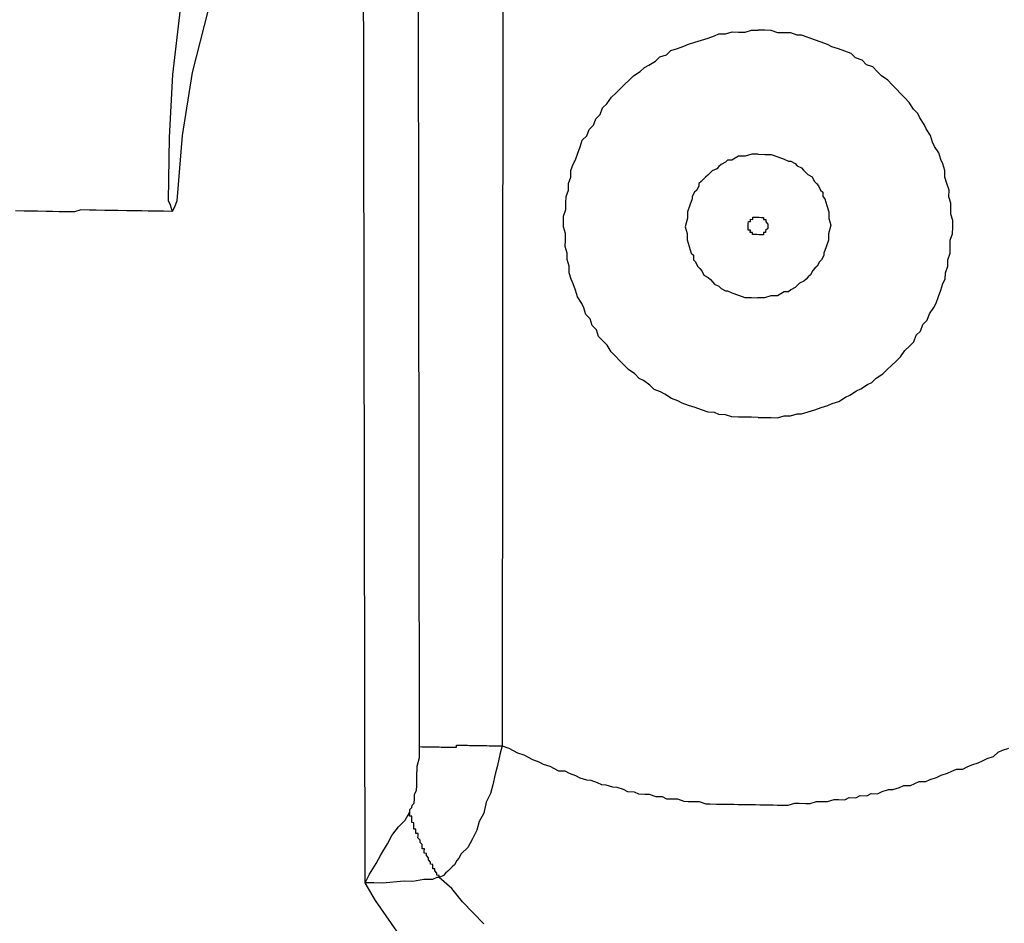
# Model space of a CAD drawing. Units: inches. Extents: x -84 to 88, y -6 to 113.
# Drawn here: x -8 to -6, y 104 to 105 of the extents above; entities that cross this region are included whole.
import ezdxf

# ---------------------------------------------------------------- set-up
doc = ezdxf.new("R2010")
doc.units = ezdxf.units.IN
doc.header["$MEASUREMENT"] = 0

# ---------------------------------------------------------------- blocks, each defined once
blk = doc.blocks.new('PeakFlow C top')
at = {"color": 9}
for p, q in [((-22.1416, 45.7928), (-22.1442, 47.5939)), ((-21.9975, 47.5951), (-21.9986, 45.7941)), ((-22.5556, 47.0671), (-22.5689, 46.9545)), ((-21.6428, 47.0174), (-21.6315, 47.021)), ((-21.6315, 47.021), (-21.6239, 47.0246)), ((-21.6239, 47.0246), (-21.6126, 47.0244)), ((-21.6126, 47.0244), (-21.6013, 47.028)), ((-21.6013, 47.028), (-21.59, 47.0278)), ((-21.59, 47.0278), (-21.5787, 47.0276)), ((-21.5787, 47.0276), (-21.5674, 47.0312)), ((-21.5674, 47.0312), (-21.5561, 47.031)), ((-21.6958, 46.9995), (-21.6844, 47.0031)), ((-21.6844, 47.0031), (-21.6768, 47.0067)), ((-21.6768, 47.0067), (-21.6655, 47.0103)), ((-21.6655, 47.0103), (-21.6542, 47.0139)), ((-21.6542, 47.0139), (-21.6428, 47.0174)), ((-21.7337, 46.9776), (-21.7261, 46.985)), ((-21.7261, 46.985), (-21.7148, 46.9886)), ((-21.7148, 46.9886), (-21.7071, 46.996)), ((-21.7071, 46.996), (-21.6958, 46.9995)), ((-21.7527, 46.9667), (-21.7451, 46.9703)), ((-21.7451, 46.9703), (-21.7337, 46.9776)), ((-22.5689, 46.9545), (-22.5745, 46.8456)), ((-21.7794, 46.9446), (-21.7718, 46.952)), ((-21.7718, 46.952), (-21.7604, 46.9593)), ((-21.7604, 46.9593), (-21.7527, 46.9667)), ((-21.7947, 46.9298), (-21.7871, 46.9372)), ((-21.7871, 46.9372), (-21.7794, 46.9446)), ((-21.81, 46.915), (-21.8024, 46.9224)), ((-21.8024, 46.9224), (-21.7947, 46.9298)), ((-21.8254, 46.8965), (-21.8177, 46.9039)), ((-21.8177, 46.9039), (-21.81, 46.915)), ((-21.837, 46.8779), (-21.8293, 46.8853)), ((-21.8293, 46.8853), (-21.8254, 46.8965)), ((-21.8486, 46.8593), (-21.8409, 46.8667)), ((-21.8409, 46.8667), (-21.837, 46.8779)), ((-21.8602, 46.8407), (-21.8525, 46.8481)), ((-21.8525, 46.8481), (-21.8486, 46.8593)), ((-22.5745, 46.8456), (-22.5764, 46.7366)), ((-21.8641, 46.8295), (-21.8602, 46.8407)), ((-21.8721, 46.8071), (-21.8681, 46.8183)), ((-21.8681, 46.8183), (-21.8641, 46.8295)), ((-21.556, 46.8166), (-21.5448, 46.8164)), ((-21.5448, 46.8164), (-21.5335, 46.8162)), ((-21.5335, 46.8162), (-21.5223, 46.8123)), ((-21.8799, 46.7884), (-21.8759, 46.7996)), ((-21.8759, 46.7996), (-21.8721, 46.8071)), ((-21.5223, 46.8123), (-21.5111, 46.8083)), ((-21.5111, 46.8083), (-21.5036, 46.8044)), ((-21.5036, 46.8044), (-21.4999, 46.8044)), ((-21.4999, 46.8044), (-21.4924, 46.8005)), ((-21.4924, 46.8005), (-21.4887, 46.7967)), ((-21.8801, 46.7771), (-21.8799, 46.7884)), ((-21.4887, 46.7967), (-21.4813, 46.7928)), ((-21.4813, 46.7928), (-21.4776, 46.789)), ((-21.4776, 46.789), (-21.4739, 46.7851)), ((-21.4739, 46.7851), (-21.4702, 46.7813)), ((-21.4702, 46.7813), (-21.4627, 46.7774)), ((-21.8842, 46.7546), (-21.8841, 46.7659)), ((-21.8841, 46.7659), (-21.8801, 46.7771)), ((-21.4627, 46.7774), (-21.4591, 46.7698)), ((-21.4591, 46.7698), (-21.4554, 46.766)), ((-21.4554, 46.766), (-21.4517, 46.7622)), ((-21.8882, 46.7434), (-21.8842, 46.7546)), ((-21.4517, 46.7622), (-21.4481, 46.7546)), ((-21.4481, 46.7546), (-21.4444, 46.7508)), ((-21.4444, 46.7508), (-21.4445, 46.7433)), ((-22.5764, 46.7366), (-22.5728, 46.729)), ((-22.5728, 46.729), (-22.5692, 46.7176)), ((-21.8886, 46.7209), (-21.8884, 46.7322)), ((-21.8884, 46.7322), (-21.8882, 46.7434)), ((-21.4445, 46.7433), (-21.4408, 46.7394)), ((-21.4408, 46.7394), (-21.4373, 46.7281)), ((-21.8925, 46.7097), (-21.8886, 46.7209)), ((-21.4373, 46.7281), (-21.4337, 46.7168)), ((-21.4337, 46.7168), (-21.4339, 46.7055)), ((-21.8929, 46.6909), (-21.8927, 46.7021)), ((-21.8927, 46.7021), (-21.8925, 46.7097)), ((-21.5732, 46.6966), (-21.5731, 46.7004)), ((-21.5732, 46.6929), (-21.5732, 46.6966)), ((-21.5731, 46.7004), (-21.5693, 46.7003)), ((-21.5693, 46.7003), (-21.5693, 46.7041)), ((-21.5693, 46.7041), (-21.5655, 46.704)), ((-21.5655, 46.704), (-21.5655, 46.7078)), ((-21.5655, 46.7078), (-21.5617, 46.7077)), ((-21.5617, 46.7077), (-21.5579, 46.7076)), ((-21.5579, 46.7076), (-21.5542, 46.7076)), ((-21.5542, 46.7076), (-21.5504, 46.7075)), ((-21.5504, 46.7075), (-21.5467, 46.7074)), ((-21.5467, 46.7074), (-21.5467, 46.7037)), ((-21.5467, 46.7037), (-21.543, 46.7036)), ((-21.543, 46.7036), (-21.543, 46.6999)), ((-21.543, 46.6999), (-21.5393, 46.696)), ((-21.5393, 46.696), (-21.5394, 46.6923)), ((-21.4339, 46.7055), (-21.4303, 46.6941)), ((-21.8893, 46.6795), (-21.8929, 46.6909)), ((-21.8895, 46.6683), (-21.8893, 46.6795)), ((-21.5734, 46.6853), (-21.5733, 46.6891)), ((-21.5696, 46.6853), (-21.5734, 46.6853)), ((-21.5733, 46.6891), (-21.5732, 46.6929)), ((-21.5697, 46.6815), (-21.5696, 46.6853)), ((-21.5659, 46.6814), (-21.5697, 46.6815)), ((-21.566, 46.6777), (-21.5659, 46.6814)), ((-21.5622, 46.6776), (-21.566, 46.6777)), ((-21.5585, 46.6776), (-21.5622, 46.6776)), ((-21.5547, 46.6775), (-21.5585, 46.6776)), ((-21.5471, 46.6811), (-21.5472, 46.6774)), ((-21.5434, 46.6811), (-21.5471, 46.6811)), ((-21.5433, 46.6848), (-21.5434, 46.6811)), ((-21.5395, 46.6885), (-21.5433, 46.6848)), ((-21.5394, 46.6923), (-21.5395, 46.6885)), ((-21.4343, 46.6792), (-21.4345, 46.6679)), ((-21.4303, 46.6941), (-21.4343, 46.6792)), ((-21.8897, 46.657), (-21.8895, 46.6683)), ((-21.5509, 46.6774), (-21.5547, 46.6775)), ((-21.5472, 46.6774), (-21.5509, 46.6774)), ((-21.4345, 46.6679), (-21.4385, 46.6567)), ((-21.8861, 46.6456), (-21.8897, 46.657)), ((-21.8863, 46.6344), (-21.8861, 46.6456)), ((-21.4385, 46.6567), (-21.4425, 46.6455)), ((-21.4425, 46.6455), (-21.4425, 46.6417)), ((-21.8828, 46.623), (-21.8863, 46.6344)), ((-21.4502, 46.6306), (-21.4541, 46.6231)), ((-21.4464, 46.6343), (-21.4502, 46.6306)), ((-21.4425, 46.6417), (-21.4464, 46.6343)), ((-21.883, 46.6117), (-21.8828, 46.623)), ((-21.8794, 46.6004), (-21.883, 46.6117)), ((-21.4618, 46.6157), (-21.4657, 46.6083)), ((-21.4579, 46.6194), (-21.4618, 46.6157)), ((-21.4541, 46.6231), (-21.4579, 46.6194)), ((-21.8758, 46.5928), (-21.8794, 46.6004)), ((-21.8722, 46.5815), (-21.8758, 46.5928)), ((-21.4847, 46.5936), (-21.4885, 46.5899)), ((-21.4771, 46.5972), (-21.4847, 46.5936)), ((-21.4733, 46.6009), (-21.4771, 46.5972)), ((-21.4695, 46.6046), (-21.4733, 46.6009)), ((-21.4657, 46.6083), (-21.4695, 46.6046)), ((-21.8686, 46.5701), (-21.8722, 46.5815)), ((-21.5113, 46.579), (-21.5227, 46.5717)), ((-21.5038, 46.5788), (-21.5113, 46.579)), ((-21.4999, 46.5825), (-21.5038, 46.5788)), ((-21.4924, 46.5862), (-21.4999, 46.5825)), ((-21.4885, 46.5899), (-21.4924, 46.5862)), ((-21.8613, 46.5587), (-21.8686, 46.5701)), ((-21.8577, 46.5511), (-21.8613, 46.5587)), ((-21.5453, 46.5683), (-21.5566, 46.5685)), ((-21.534, 46.5719), (-21.5453, 46.5683)), ((-21.5227, 46.5717), (-21.534, 46.5719)), ((-21.8541, 46.5398), (-21.8577, 46.5511)), ((-21.8467, 46.5321), (-21.8541, 46.5398)), ((-21.8432, 46.5208), (-21.8467, 46.5321)), ((-21.8358, 46.5132), (-21.8432, 46.5208)), ((-21.8322, 46.5018), (-21.8358, 46.5132)), ((-21.8248, 46.4942), (-21.8322, 46.5018)), ((-21.8174, 46.4865), (-21.8248, 46.4942)), ((-21.8101, 46.4751), (-21.8174, 46.4865)), ((-21.8027, 46.4675), (-21.8101, 46.4751)), ((-21.7954, 46.4598), (-21.8027, 46.4675)), ((-21.788, 46.4522), (-21.7954, 46.4598)), ((-21.7806, 46.4445), (-21.788, 46.4522)), ((-21.7694, 46.4368), (-21.7806, 46.4445)), ((-21.762, 46.4292), (-21.7694, 46.4368)), ((-21.7546, 46.4253), (-21.762, 46.4292)), ((-21.7434, 46.4176), (-21.7546, 46.4253)), ((-21.7361, 46.4099), (-21.7434, 46.4176)), ((-21.7248, 46.406), (-21.7361, 46.4099)), ((-21.7174, 46.4021), (-21.7248, 46.406)), ((-21.7062, 46.3944), (-21.7174, 46.4021)), ((-21.695, 46.3904), (-21.7062, 46.3944)), ((-21.6876, 46.3865), (-21.695, 46.3904)), ((-21.6764, 46.3826), (-21.6876, 46.3865)), ((-21.6652, 46.3786), (-21.6764, 46.3826)), ((-21.6539, 46.3746), (-21.6652, 46.3786)), ((-21.6427, 46.3707), (-21.6539, 46.3746)), ((-21.6315, 46.3705), (-21.6427, 46.3707)), ((-21.624, 46.3666), (-21.6315, 46.3705)), ((-21.6127, 46.3664), (-21.624, 46.3666)), ((-21.6015, 46.3625), (-21.6127, 46.3664)), ((-21.5902, 46.3623), (-21.6015, 46.3625)), ((-21.579, 46.3621), (-21.5902, 46.3623)), ((-21.5677, 46.3619), (-21.579, 46.3621)), ((-21.5564, 46.3617), (-21.5677, 46.3619)), ((-22.1419, 45.774), (-22.1416, 45.7928)), ((-21.9986, 45.7941), (-21.9874, 45.7901)), ((-21.9874, 45.7901), (-21.98, 45.7862)), ((-21.98, 45.7862), (-21.9725, 45.7823)), ((-21.9725, 45.7823), (-21.9613, 45.7784)), ((-21.9613, 45.7784), (-21.9539, 45.7745)), ((-21.1605, 45.772), (-21.1492, 45.7756)), ((-21.1492, 45.7756), (-21.1415, 45.783)), ((-21.1415, 45.783), (-21.134, 45.7866)), ((-21.134, 45.7866), (-21.1226, 45.7902)), ((-22.1462, 45.7402), (-22.1459, 45.759)), ((-22.1459, 45.759), (-22.1419, 45.774)), ((-21.9539, 45.7745), (-21.9464, 45.7706)), ((-21.9464, 45.7706), (-21.9352, 45.7666)), ((-21.9352, 45.7666), (-21.9277, 45.7627)), ((-21.9277, 45.7627), (-21.9165, 45.7588)), ((-21.9165, 45.7588), (-21.9091, 45.7549)), ((-21.1946, 45.7576), (-21.187, 45.7612)), ((-21.187, 45.7612), (-21.1757, 45.7648)), ((-21.1757, 45.7648), (-21.1681, 45.7684)), ((-21.1681, 45.7684), (-21.1605, 45.772)), ((-21.9091, 45.7549), (-21.9016, 45.751)), ((-21.9016, 45.751), (-21.8904, 45.7508)), ((-21.8904, 45.7508), (-21.8829, 45.7469)), ((-21.8829, 45.7469), (-21.8717, 45.743)), ((-21.8717, 45.743), (-21.8642, 45.7391)), ((-21.2476, 45.7397), (-21.24, 45.7433)), ((-21.24, 45.7433), (-21.2287, 45.7469)), ((-21.2287, 45.7469), (-21.2211, 45.7505)), ((-21.2211, 45.7505), (-21.2135, 45.7541)), ((-21.2135, 45.7541), (-21.2022, 45.7539)), ((-21.2022, 45.7539), (-21.1946, 45.7576)), ((-22.1466, 45.7177), (-22.1465, 45.7252)), ((-22.1465, 45.7252), (-22.1462, 45.7402)), ((-21.8642, 45.7391), (-21.853, 45.7351)), ((-21.853, 45.7351), (-21.8455, 45.735)), ((-21.8455, 45.735), (-21.8343, 45.731)), ((-21.8343, 45.731), (-21.8268, 45.7272)), ((-21.8268, 45.7272), (-21.8193, 45.727)), ((-21.8193, 45.727), (-21.8081, 45.7231)), ((-21.3118, 45.722), (-21.3042, 45.7256)), ((-21.3042, 45.7256), (-21.2929, 45.7254)), ((-21.2929, 45.7254), (-21.2854, 45.7291)), ((-21.2854, 45.7291), (-21.2778, 45.7327)), ((-21.2778, 45.7327), (-21.2665, 45.7325)), ((-21.2665, 45.7325), (-21.2589, 45.7361)), ((-21.2589, 45.7361), (-21.2476, 45.7397)), ((-22.1506, 45.7027), (-22.1505, 45.7102)), ((-22.1505, 45.7102), (-22.1466, 45.7177)), ((-21.8081, 45.7231), (-21.8006, 45.7229)), ((-21.8006, 45.7229), (-21.7894, 45.719)), ((-21.7894, 45.719), (-21.7819, 45.7151)), ((-21.7819, 45.7151), (-21.7707, 45.7149)), ((-21.7707, 45.7149), (-21.7632, 45.711)), ((-21.7632, 45.711), (-21.7519, 45.7108)), ((-21.7519, 45.7108), (-21.7444, 45.7107)), ((-21.7444, 45.7107), (-21.7332, 45.7067)), ((-21.3873, 45.7045), (-21.3797, 45.7081)), ((-21.3797, 45.7081), (-21.3684, 45.7079)), ((-21.3684, 45.7079), (-21.3609, 45.7116)), ((-21.3609, 45.7116), (-21.3496, 45.7114)), ((-21.3496, 45.7114), (-21.342, 45.715)), ((-21.342, 45.715), (-21.3307, 45.7186)), ((-21.3307, 45.7186), (-21.3231, 45.7184)), ((-21.3231, 45.7184), (-21.3118, 45.722)), ((-22.1547, 45.6877), (-22.1546, 45.6915)), ((-22.1546, 45.6915), (-22.1508, 45.6952)), ((-22.1508, 45.6952), (-22.1506, 45.7027)), ((-21.7332, 45.7067), (-21.7219, 45.7065)), ((-21.7219, 45.7065), (-21.7145, 45.7026)), ((-21.7145, 45.7026), (-21.7032, 45.7025)), ((-21.7032, 45.7025), (-21.6957, 45.7023)), ((-21.6957, 45.7023), (-21.6845, 45.6984)), ((-21.6845, 45.6984), (-21.6769, 45.6982)), ((-21.6769, 45.6982), (-21.6657, 45.698)), ((-21.6657, 45.698), (-21.6581, 45.6979)), ((-21.6581, 45.6979), (-21.6469, 45.694)), ((-21.6469, 45.694), (-21.6394, 45.6938)), ((-21.6394, 45.6938), (-21.6281, 45.6936)), ((-21.6281, 45.6936), (-21.6169, 45.6934)), ((-21.6169, 45.6934), (-21.6093, 45.6933)), ((-21.6093, 45.6933), (-21.5981, 45.6931)), ((-21.5981, 45.6931), (-21.5906, 45.693)), ((-21.5906, 45.693), (-21.5793, 45.6928)), ((-21.5793, 45.6928), (-21.5718, 45.6927)), ((-21.5718, 45.6927), (-21.5605, 45.6925)), ((-21.5605, 45.6925), (-21.553, 45.6923)), ((-21.553, 45.6923), (-21.5417, 45.6921)), ((-21.5417, 45.6921), (-21.5304, 45.6919)), ((-21.5304, 45.6919), (-21.5229, 45.6918)), ((-21.5229, 45.6918), (-21.5116, 45.6916)), ((-21.5116, 45.6916), (-21.5041, 45.6915)), ((-21.5041, 45.6915), (-21.4928, 45.695)), ((-21.4928, 45.695), (-21.4852, 45.6949)), ((-21.4852, 45.6949), (-21.474, 45.6947)), ((-21.474, 45.6947), (-21.4664, 45.6946)), ((-21.4664, 45.6946), (-21.4551, 45.6982)), ((-21.4551, 45.6982), (-21.4476, 45.698)), ((-21.4476, 45.698), (-21.4363, 45.6978)), ((-21.4363, 45.6978), (-21.425, 45.7014)), ((-21.425, 45.7014), (-21.4174, 45.7013)), ((-21.4174, 45.7013), (-21.4062, 45.7011)), ((-21.4062, 45.7011), (-21.3986, 45.7047)), ((-21.3986, 45.7047), (-21.3873, 45.7045)), ((-22.1663, 45.6654), (-22.1585, 45.6803)), ((-22.1585, 45.684), (-22.1547, 45.6877)), ((-22.1585, 45.6803), (-22.1585, 45.684)), ((-22.1778, 45.6543), (-22.1663, 45.6654)), ((-22.1971, 45.6245), (-22.1893, 45.6394)), ((-22.1893, 45.6394), (-22.1778, 45.6543)), ((-22.2087, 45.6059), (-22.1971, 45.6245)), ((-22.2165, 45.591), (-22.2087, 45.6059)), ((-22.2281, 45.5724), (-22.2165, 45.591)), ((-22.2359, 45.5575), (-22.2281, 45.5724)), ((-22.2208, 45.5573), (-22.2359, 45.5575)), ((-22.2058, 45.557), (-22.2208, 45.5573)), ((-22.1681, 45.5601), (-22.2058, 45.557)), ((-22.1531, 45.5598), (-22.1681, 45.5601)), ((-22.1342, 45.5633), (-22.1531, 45.5598)), ((-22.1267, 45.5631), (-22.1342, 45.5633)), ((-22.1192, 45.563), (-22.1267, 45.5631)), ((-22.1116, 45.5666), (-22.1192, 45.563)), ((-22.1079, 45.5666), (-22.1116, 45.5666)), ((-22.0856, 45.5474), (-22.1079, 45.5666)), ((-22.0672, 45.5245), (-22.0856, 45.5474)), ((-22.0488, 45.5054), (-22.0672, 45.5245)), ((-22.0303, 45.4863), (-22.0488, 45.5054))]:
    blk.add_line(p, q, dxfattribs=at)
at = {"color": 9, "flags": 128}
for points in [[(-22.1809, 45.4738), (-22.1993, 45.5005), (-22.2176, 45.5271), (-22.2359, 45.5575), (-22.2391, 47.5429)], [(-22.5068, 47.0662), (-22.535, 46.9577), (-22.5519, 46.8489), (-22.5614, 46.7363), (-22.5653, 46.7251), (-22.5692, 46.7176), (-22.5843, 46.7179), (-22.5955, 46.7181), (-22.6106, 46.7183), (-22.6218, 46.7185), (-22.6369, 46.7188), (-22.6482, 46.719), (-22.6632, 46.7193), (-22.6745, 46.7194), (-22.6857, 46.7196), (-22.7008, 46.7199), (-22.7121, 46.7201), (-22.7271, 46.7204), (-22.7384, 46.7168), (-22.7497, 46.717), (-22.7647, 46.7173), (-22.776, 46.7174), (-22.7873, 46.7176), (-22.8023, 46.7179), (-22.8136, 46.7181), (-22.8249, 46.7183), (-22.8399, 46.7186)], [(-21.5564, 46.3617), (-21.5451, 46.3615), (-21.5339, 46.3613), (-21.5226, 46.3611), (-21.5112, 46.3647), (-21.5, 46.3645), (-21.4886, 46.368), (-21.4811, 46.3679), (-21.4698, 46.3715), (-21.4584, 46.375), (-21.4471, 46.3786), (-21.4357, 46.3821), (-21.4281, 46.3858), (-21.4168, 46.3893), (-21.4054, 46.3967), (-21.3978, 46.4003), (-21.3864, 46.4076), (-21.3788, 46.4112), (-21.3674, 46.4186), (-21.3598, 46.4222), (-21.3522, 46.4296), (-21.3408, 46.4369), (-21.3331, 46.4443), (-21.3255, 46.4517), (-21.3178, 46.4591), (-21.3102, 46.4665), (-21.3025, 46.4776), (-21.2948, 46.485), (-21.2872, 46.4924), (-21.2832, 46.5036), (-21.2756, 46.511), (-21.2716, 46.5222), (-21.264, 46.5296), (-21.26, 46.5408), (-21.2523, 46.5519), (-21.2484, 46.5594), (-21.2445, 46.5706), (-21.2405, 46.5818), (-21.2366, 46.593), (-21.2327, 46.6005), (-21.2325, 46.6118), (-21.2285, 46.623), (-21.2283, 46.6342), (-21.2244, 46.6455), (-21.2242, 46.6567), (-21.224, 46.668), (-21.22, 46.6792), (-21.2198, 46.6905), (-21.2196, 46.7018), (-21.2232, 46.7131), (-21.2231, 46.7206), (-21.2229, 46.7319), (-21.2264, 46.7432), (-21.2262, 46.7545), (-21.2298, 46.7659), (-21.2334, 46.7772), (-21.2332, 46.7885), (-21.2367, 46.7998), (-21.2404, 46.8074), (-21.2439, 46.8188), (-21.2512, 46.8302), (-21.2549, 46.8377), (-21.2584, 46.8491), (-21.2658, 46.8605), (-21.2694, 46.8681), (-21.2767, 46.8795), (-21.2803, 46.8871), (-21.2877, 46.8947), (-21.2951, 46.9061), (-21.3024, 46.9138), (-21.3098, 46.9214), (-21.3172, 46.9291), (-21.3246, 46.9367), (-21.332, 46.9444), (-21.3431, 46.9521), (-21.3505, 46.9597), (-21.3579, 46.9674), (-21.3691, 46.9713), (-21.3765, 46.979), (-21.3877, 46.9829), (-21.3951, 46.9906), (-21.4063, 46.9945), (-21.4175, 46.9985), (-21.4287, 47.0024), (-21.4362, 47.0063), (-21.4474, 47.0103), (-21.4586, 47.0142), (-21.4698, 47.0182), (-21.481, 47.0221), (-21.4886, 47.0223), (-21.4998, 47.0262), (-21.5111, 47.0264), (-21.5223, 47.0266), (-21.5335, 47.0306), (-21.5448, 47.0308), (-21.5561, 47.031)], [(-21.556, 46.8166), (-21.5673, 46.8168), (-21.5787, 46.8133), (-21.5899, 46.8135), (-21.6014, 46.8061), (-21.6089, 46.8063), (-21.6127, 46.8026), (-21.6203, 46.799), (-21.6241, 46.7953), (-21.6279, 46.7916), (-21.6355, 46.7879), (-21.6393, 46.7842), (-21.6432, 46.7805), (-21.647, 46.7769), (-21.6546, 46.7695), (-21.6585, 46.7658), (-21.6585, 46.762), (-21.6624, 46.7546), (-21.6662, 46.7509), (-21.6701, 46.7434), (-21.6702, 46.7397), (-21.6741, 46.7284), (-21.6781, 46.7172), (-21.6783, 46.706), (-21.6823, 46.691), (-21.6787, 46.6796), (-21.6789, 46.6684), (-21.6754, 46.657), (-21.6718, 46.6457), (-21.6681, 46.6419), (-21.6682, 46.6343), (-21.6646, 46.6305), (-21.6609, 46.6229), (-21.6572, 46.6191), (-21.6535, 46.6153), (-21.6499, 46.6077), (-21.6425, 46.6038), (-21.6388, 46.6), (-21.6351, 46.5962), (-21.6314, 46.5923), (-21.6239, 46.5885), (-21.6202, 46.5846), (-21.6128, 46.5807), (-21.609, 46.5807), (-21.6016, 46.5768), (-21.5904, 46.5728), (-21.5791, 46.5689), (-21.5679, 46.5687), (-21.5566, 46.5685)], [(-22.1416, 45.7928), (-22.1378, 45.7927), (-22.134, 45.7926), (-22.1303, 45.7926), (-22.1265, 45.7925), (-22.1228, 45.7924), (-22.119, 45.7924), (-22.1152, 45.7923), (-22.1115, 45.7922), (-22.1077, 45.7922), (-22.104, 45.7921), (-22.1002, 45.792), (-22.0964, 45.792), (-22.0927, 45.7919), (-22.0889, 45.7919), (-22.0852, 45.7918), (-22.0814, 45.7917), (-22.0776, 45.7917), (-22.0776, 45.7954), (-22.0738, 45.7954), (-22.0701, 45.7953), (-22.0663, 45.7952), (-22.0625, 45.7952), (-22.0588, 45.7951), (-22.055, 45.795), (-22.0513, 45.795), (-22.0475, 45.7949), (-22.0438, 45.7948), (-22.04, 45.7948), (-22.0362, 45.7947), (-22.0325, 45.7946), (-22.0287, 45.7946), (-22.025, 45.7945), (-22.0212, 45.7944), (-22.0174, 45.7944), (-22.0137, 45.7943), (-22.0099, 45.7942), (-22.0062, 45.7942), (-22.0024, 45.7941), (-21.9986, 45.7941), (-22.0027, 45.7791), (-22.0068, 45.7604), (-22.0108, 45.7454), (-22.0149, 45.7267), (-22.0189, 45.7117), (-22.0267, 45.6968), (-22.0307, 45.678), (-22.0385, 45.6631), (-22.0425, 45.6482), (-22.0503, 45.6333), (-22.0581, 45.6184), (-22.0696, 45.6073), (-22.0735, 45.5998), (-22.0773, 45.5961), (-22.0812, 45.5887), (-22.085, 45.585), (-22.0926, 45.5776), (-22.0965, 45.5739), (-22.1003, 45.5702), (-22.1079, 45.5666), (-22.1078, 45.5703), (-22.1116, 45.5704), (-22.1115, 45.5742), (-22.1152, 45.578), (-22.1151, 45.5817), (-22.1189, 45.5818), (-22.1188, 45.5856), (-22.1188, 45.5893), (-22.1225, 45.5894), (-22.1224, 45.5932), (-22.1261, 45.597), (-22.1261, 45.6007), (-22.1298, 45.6046), (-22.1297, 45.6083), (-22.1335, 45.6084), (-22.1334, 45.6121), (-22.1333, 45.6159), (-22.1371, 45.616), (-22.137, 45.6197), (-22.137, 45.6235), (-22.1407, 45.6273), (-22.1406, 45.6311), (-22.1443, 45.6349), (-22.1442, 45.6387), (-22.1442, 45.6424), (-22.1479, 45.6425), (-22.1478, 45.6462), (-22.1478, 45.65), (-22.1515, 45.6501), (-22.1515, 45.6538), (-22.1514, 45.6576), (-22.1513, 45.6613), (-22.1551, 45.6614), (-22.155, 45.6652), (-22.155, 45.6689), (-22.1549, 45.6727), (-22.1587, 45.6727), (-22.1586, 45.6765), (-22.1585, 45.6803)]]:
    blk.add_lwpolyline(points, dxfattribs=at)

msp = doc.modelspace()

# ---------------------------------------------------------------- block references
msp.add_blockref('PeakFlow C top', (15.231, 58.2225))

doc.saveas('drawing.dxf')
